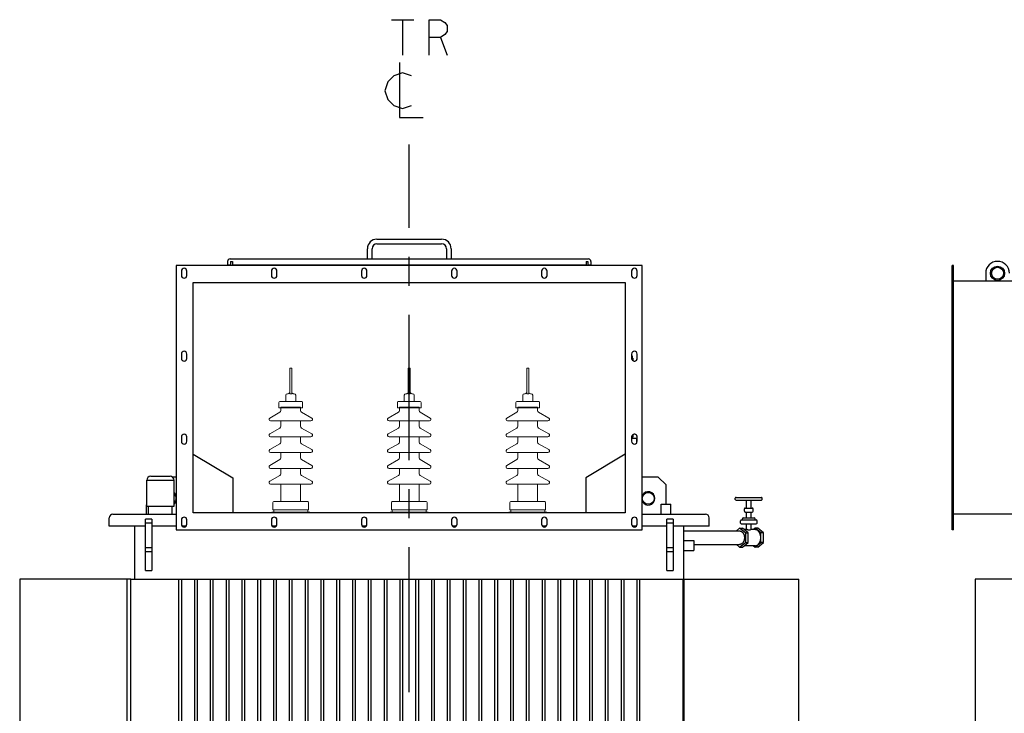
# Model space of a CAD drawing. Units: millimetres. Extents: x 2362 to 11272, y 2033 to 8333.
# Drawn here: x 4719 to 7212, y 3789 to 5545 of the extents above; entities that cross this region are included whole.
import ezdxf

# ---------------------------------------------------------------- set-up
doc = ezdxf.new("R2010")
doc.units = ezdxf.units.MM
doc.header["$LTSCALE"] = 32.67
doc.linetypes.add('CENTER', pattern=[0.6, 0.375, -0.075, 0.075, -0.075])
doc.layers.get('0').update_dxf_attribs({"linetype": 'CONTINUOUS'})
for name, color, linetype in [('18_DXF_CONTINUOUS_LINE', 7, 'CONTINUOUS'), ('1_DXF_CONTINUOUS_LINE', 7, 'CONTINUOUS'), ('50_ALL_DETAILS', 7, 'CONTINUOUS'), ('COVER_DXF_CONTINUOUS_LINE', 7, 'CONTINUOUS'), ('DUCT_DXF_CONTINUOUS_LINE', 7, 'CONTINUOUS'), ('DUCT_FLANGE_DXF_CONTINUOUS_LINE', 7, 'CONTINUOUS'), ('FILLING_VALVDXF_CONTINUOUS_LINE', 7, 'CONTINUOUS'), ('HAND_HOLE_13DXF_CONTINUOUS_LINE', 7, 'CONTINUOUS'), ('HAND_HOLE_CODXF_CONTINUOUS_LINE', 7, 'CONTINUOUS'), ('LUG_11014-00DXF_CONTINUOUS_LINE', 7, 'CONTINUOUS'), ('LUG_14-0001_DXF_CONTINUOUS_LINE', 7, 'CONTINUOUS'), ('LUG_DXF_CONTINUOUS_LINE', 7, 'CONTINUOUS'), ('NP_FOR_TANK_DXF_CONTINUOUS_LINE', 7, 'CONTINUOUS'), ('OIL_FILTER_VDXF_CONTINUOUS_LINE', 7, 'CONTINUOUS'), ('OIL_GAUGE_DXF_CONTINUOUS_LINE', 7, 'CONTINUOUS'), ('OIL_GAUGE_SEDXF_CONTINUOUS_LINE', 7, 'CONTINUOUS'), ('PRESSURE_RELDXF_CONTINUOUS_LINE', 7, 'CONTINUOUS'), ('RADIATOR_FRODXF_CONTINUOUS_LINE', 7, 'CONTINUOUS'), ('RADIATOR_LEFDXF_CONTINUOUS_LINE', 7, 'CONTINUOUS'), ('RADIATOR_RIGDXF_CONTINUOUS_LINE', 7, 'CONTINUOUS'), ('TANK_WALL_DXF_AXIS', 7, 'CONTINUOUS'), ('TANK_WALL_DXF_CONTINUOUS_LINE', 7, 'CONTINUOUS')]:
    doc.layers.add(name, color=color, linetype=linetype)

# ---------------------------------------------------------------- blocks, each defined once
blk = doc.blocks.new('A$C5BBF2ECF')
at = {"color": 4, "lineweight": 0}
for p, q in [((683.7, 1932), (683.7, 1997)), ((683.7, 1997), (688.7, 1997)), ((688.7, 1932), (688.7, 1997)), ((983.7, 1932), (983.7, 1997)), ((983.7, 1997), (988.7, 1997)), ((988.7, 1932), (988.7, 1997)), ((1283.7, 1932), (1283.7, 1997)), ((1283.7, 1997), (1288.7, 1997)), ((1288.7, 1932), (1288.7, 1997)), ((673.7, 1912), (673.7, 1928)), ((677.7, 1932), (677.7, 1932)), ((677.7, 1932), (679.7, 1932)), ((683.7, 1932), (688.7, 1932)), ((692.7, 1932), (694.7, 1932)), ((694.7, 1932), (694.7, 1932)), ((698.7, 1912), (698.7, 1928)), ((973.7, 1912), (973.7, 1928)), ((977.7, 1932), (977.7, 1932)), ((977.7, 1932), (979.7, 1932)), ((983.7, 1932), (988.7, 1932)), ((992.7, 1932), (994.7, 1932)), ((994.7, 1932), (994.7, 1932)), ((998.7, 1912), (998.7, 1928)), ((1273.7, 1912), (1273.7, 1928)), ((1277.7, 1932), (1277.7, 1932)), ((1277.7, 1932), (1279.7, 1932)), ((1283.7, 1932), (1288.7, 1932)), ((1292.7, 1932), (1294.7, 1932)), ((1294.7, 1932), (1294.7, 1932)), ((1298.7, 1912), (1298.7, 1928)), ((656.2, 1896), (656.2, 1910)), ((656.2, 1896), (716.2, 1896)), ((714.2, 1912), (658.2, 1912)), ((658.2, 1912), (658.2, 1912)), ((661.2, 1898), (661.2, 1889.5)), ((661.2, 1898), (711.2, 1898)), ((661.2, 1898), (711.2, 1898)), ((711.2, 1898), (711.2, 1889.5)), ((714.2, 1912), (714.2, 1912)), ((716.2, 1896), (716.2, 1910)), ((956.2, 1896), (956.2, 1910)), ((956.2, 1896), (1016.2, 1896)), ((1014.2, 1912), (958.2, 1912)), ((958.2, 1912), (958.2, 1912)), ((961.2, 1898), (961.2, 1889.5)), ((961.2, 1898), (1011.2, 1898)), ((961.2, 1898), (1011.2, 1898)), ((1011.2, 1898), (1011.2, 1889.5)), ((1014.2, 1912), (1014.2, 1912)), ((1016.2, 1896), (1016.2, 1910)), ((1256.2, 1896), (1256.2, 1910)), ((1256.2, 1896), (1316.2, 1896)), ((1314.2, 1912), (1258.2, 1912)), ((1258.2, 1912), (1258.2, 1912)), ((1261.2, 1898), (1261.2, 1889.5)), ((1261.2, 1898), (1311.2, 1898)), ((1261.2, 1898), (1311.2, 1898)), ((1311.2, 1898), (1311.2, 1889.5)), ((1314.2, 1912), (1314.2, 1912)), ((1316.2, 1896), (1316.2, 1910)), ((658.7, 1885.2), (633.2, 1870.5)), ((713.7, 1885.2), (739.2, 1870.5)), ((958.7, 1885.2), (933.2, 1870.5)), ((1013.7, 1885.2), (1039.2, 1870.5)), ((1258.7, 1885.2), (1233.2, 1870.5)), ((1313.7, 1885.2), (1339.2, 1870.5)), ((633.2, 1830.5), (658.7, 1845.2)), ((635.2, 1863), (635.2, 1863)), ((737.2, 1863), (635.2, 1863)), ((661.2, 1849.5), (661.2, 1863)), ((711.2, 1849.5), (711.2, 1863)), ((739.2, 1830.5), (713.7, 1845.2)), ((737.2, 1863), (737.2, 1863)), ((933.2, 1830.5), (958.7, 1845.2)), ((935.2, 1863), (935.2, 1863)), ((1037.2, 1863), (935.2, 1863)), ((961.2, 1849.5), (961.2, 1863)), ((1011.2, 1849.5), (1011.2, 1863)), ((1039.2, 1830.5), (1013.7, 1845.2)), ((1037.2, 1863), (1037.2, 1863)), ((1233.2, 1830.5), (1258.7, 1845.2)), ((1235.2, 1863), (1235.2, 1863)), ((1337.2, 1863), (1235.2, 1863)), ((1261.2, 1849.5), (1261.2, 1863)), ((1311.2, 1849.5), (1311.2, 1863)), ((1339.2, 1830.5), (1313.7, 1845.2)), ((1337.2, 1863), (1337.2, 1863)), ((737.2, 1823), (635.2, 1823)), ((661.2, 1809.5), (661.2, 1823)), ((711.2, 1809.5), (711.2, 1823)), ((737.2, 1823), (737.2, 1823)), ((1037.2, 1823), (935.2, 1823)), ((961.2, 1809.5), (961.2, 1823)), ((1011.2, 1809.5), (1011.2, 1823)), ((1037.2, 1823), (1037.2, 1823)), ((1337.2, 1823), (1235.2, 1823)), ((1261.2, 1809.5), (1261.2, 1823)), ((1311.2, 1809.5), (1311.2, 1823)), ((1337.2, 1823), (1337.2, 1823)), ((633.2, 1790.5), (658.7, 1805.2)), ((739.2, 1790.5), (713.7, 1805.2)), ((933.2, 1790.5), (958.7, 1805.2)), ((1039.2, 1790.5), (1013.7, 1805.2)), ((1233.2, 1790.5), (1258.7, 1805.2)), ((1339.2, 1790.5), (1313.7, 1805.2)), ((635.2, 1783), (635.2, 1783)), ((737.2, 1783), (635.2, 1783)), ((661.2, 1769.5), (661.2, 1783)), ((711.2, 1769.5), (711.2, 1783)), ((737.2, 1783), (737.2, 1783)), ((935.2, 1783), (935.2, 1783)), ((1037.2, 1783), (935.2, 1783)), ((961.2, 1769.5), (961.2, 1783)), ((1011.2, 1769.5), (1011.2, 1783)), ((1037.2, 1783), (1037.2, 1783)), ((1235.2, 1783), (1235.2, 1783)), ((1337.2, 1783), (1235.2, 1783)), ((1261.2, 1769.5), (1261.2, 1783)), ((1311.2, 1769.5), (1311.2, 1783)), ((1337.2, 1783), (1337.2, 1783)), ((633.2, 1750.5), (658.7, 1765.2)), ((739.2, 1750.5), (713.7, 1765.2)), ((933.2, 1750.5), (958.7, 1765.2)), ((1039.2, 1750.5), (1013.7, 1765.2)), ((1233.2, 1750.5), (1258.7, 1765.2)), ((1339.2, 1750.5), (1313.7, 1765.2)), ((633.2, 1710.5), (658.7, 1725.2)), ((635.2, 1743), (635.2, 1743)), ((737.2, 1743), (635.2, 1743)), ((661.2, 1729.5), (661.2, 1743)), ((711.2, 1729.5), (711.2, 1743)), ((739.2, 1710.5), (713.7, 1725.2)), ((737.2, 1743), (737.2, 1743)), ((933.2, 1710.5), (958.7, 1725.2)), ((935.2, 1743), (935.2, 1743)), ((1037.2, 1743), (935.2, 1743)), ((961.2, 1729.5), (961.2, 1743)), ((1011.2, 1729.5), (1011.2, 1743)), ((1039.2, 1710.5), (1013.7, 1725.2)), ((1037.2, 1743), (1037.2, 1743)), ((1233.2, 1710.5), (1258.7, 1725.2)), ((1235.2, 1743), (1235.2, 1743)), ((1337.2, 1743), (1235.2, 1743)), ((1261.2, 1729.5), (1261.2, 1743)), ((1311.2, 1729.5), (1311.2, 1743)), ((1339.2, 1710.5), (1313.7, 1725.2)), ((1337.2, 1743), (1337.2, 1743)), ((635.2, 1703), (635.2, 1703)), ((737.2, 1703), (635.2, 1703)), ((661.2, 1659), (661.2, 1703)), ((711.2, 1659), (711.2, 1703)), ((737.2, 1703), (737.2, 1703)), ((935.2, 1703), (935.2, 1703)), ((1037.2, 1703), (935.2, 1703)), ((961.2, 1659), (961.2, 1703)), ((1011.2, 1659), (1011.2, 1703)), ((1037.2, 1703), (1037.2, 1703)), ((1235.2, 1703), (1235.2, 1703)), ((1337.2, 1703), (1235.2, 1703)), ((1261.2, 1659), (1261.2, 1703)), ((1311.2, 1659), (1311.2, 1703)), ((1337.2, 1703), (1337.2, 1703)), ((641.2, 1638), (641.2, 1657)), ((729.2, 1659), (643.2, 1659)), ((731.2, 1638), (731.2, 1657)), ((941.2, 1638), (941.2, 1657)), ((1029.2, 1659), (943.2, 1659)), ((1031.2, 1638), (1031.2, 1657)), ((1241.2, 1638), (1241.2, 1657)), ((1329.2, 1659), (1243.2, 1659)), ((1331.2, 1638), (1331.2, 1657)), ((734.2, 1632), (638.2, 1632)), ((638.2, 1632), (638.2, 1630.2)), ((638.2, 1630.2), (734.2, 1630.2)), ((641.2, 1638), (731.2, 1638)), ((729.2, 1638), (643.2, 1638)), ((643.2, 1638), (643.2, 1632)), ((643.2, 1632), (729.2, 1632)), ((729.2, 1632), (729.2, 1638)), ((734.2, 1630.2), (734.2, 1632)), ((1034.2, 1632), (938.2, 1632)), ((938.2, 1632), (938.2, 1630.2)), ((938.2, 1630.2), (1034.2, 1630.2)), ((941.2, 1638), (1031.2, 1638)), ((1029.2, 1638), (943.2, 1638)), ((943.2, 1638), (943.2, 1632)), ((943.2, 1632), (1029.2, 1632)), ((1029.2, 1632), (1029.2, 1638)), ((1034.2, 1630.2), (1034.2, 1632)), ((1334.2, 1632), (1238.2, 1632)), ((1238.2, 1632), (1238.2, 1630.2)), ((1238.2, 1630.2), (1334.2, 1630.2)), ((1241.2, 1638), (1331.2, 1638)), ((1329.2, 1638), (1243.2, 1638)), ((1243.2, 1638), (1243.2, 1632)), ((1243.2, 1632), (1329.2, 1632)), ((1329.2, 1632), (1329.2, 1638)), ((1334.2, 1630.2), (1334.2, 1632))]:
    blk.add_line(p, q, dxfattribs=at)
for centre, radius, start, end in [((677.7, 1928), 4, 90, 180), ((679.7, 1936), 4, 270.0001, 0.0002), ((692.7, 1936), 4, 179.9998, 269.9999), ((694.7, 1928), 4, 0, 90), ((977.7, 1928), 4, 90, 180), ((979.7, 1936), 4, 270.0001, 0.0002), ((992.7, 1936), 4, 179.9998, 269.9999), ((994.7, 1928), 4, 0, 90), ((1277.7, 1928), 4, 90, 180), ((1279.7, 1936), 4, 270.0001, 0.0002), ((1292.7, 1936), 4, 179.9998, 269.9999), ((1294.7, 1928), 4, 0, 90), ((658.2, 1910), 2, 90, 180), ((714.2, 1910), 2, 0, 90), ((958.2, 1910), 2, 90, 180), ((1014.2, 1910), 2, 0, 90), ((1258.2, 1910), 2, 90, 180), ((1314.2, 1910), 2, 0, 90), ((635.2, 1867), 4, 120, 270), ((656.2, 1889.5), 5, 300, 0), ((716.2, 1889.5), 5, 180, 240), ((737.2, 1867), 4, 270, 60), ((935.2, 1867), 4, 120, 270), ((956.2, 1889.5), 5, 300, 0), ((1016.2, 1889.5), 5, 180, 240), ((1037.2, 1867), 4, 270, 60), ((1235.2, 1867), 4, 120, 270), ((1256.2, 1889.5), 5, 300, 0), ((1316.2, 1889.5), 5, 180, 240), ((1337.2, 1867), 4, 270, 60), ((656.2, 1849.5), 5, 300, 0), ((716.2, 1849.5), 5, 180, 240), ((956.2, 1849.5), 5, 300, 0), ((1016.2, 1849.5), 5, 180, 240), ((1256.2, 1849.5), 5, 300, 0), ((1316.2, 1849.5), 5, 180, 240), ((635.2, 1827), 4, 120, 270), ((737.2, 1827), 4, 270, 60), ((935.2, 1827), 4, 120, 270), ((1037.2, 1827), 4, 270, 60), ((1235.2, 1827), 4, 120, 270), ((1337.2, 1827), 4, 270, 60), ((656.2, 1809.5), 5, 300, 0), ((716.2, 1809.5), 5, 180, 240), ((956.2, 1809.5), 5, 300, 0), ((1016.2, 1809.5), 5, 180, 240), ((1256.2, 1809.5), 5, 300, 0), ((1316.2, 1809.5), 5, 180, 240), ((635.2, 1787), 4, 120, 270), ((737.2, 1787), 4, 270, 60), ((935.2, 1787), 4, 120, 270), ((1037.2, 1787), 4, 270, 60), ((1235.2, 1787), 4, 120, 270), ((1337.2, 1787), 4, 270, 60), ((635.2, 1747), 4, 120, 270), ((656.2, 1769.5), 5, 300, 0), ((716.2, 1769.5), 5, 180, 240), ((737.2, 1747), 4, 270, 60), ((935.2, 1747), 4, 120, 270), ((956.2, 1769.5), 5, 300, 0), ((1016.2, 1769.5), 5, 180, 240), ((1037.2, 1747), 4, 270, 60), ((1235.2, 1747), 4, 120, 270), ((1256.2, 1769.5), 5, 300, 0), ((1316.2, 1769.5), 5, 180, 240), ((1337.2, 1747), 4, 270, 60), ((656.2, 1729.5), 5, 300, 0), ((716.2, 1729.5), 5, 180, 240), ((956.2, 1729.5), 5, 300, 0), ((1016.2, 1729.5), 5, 180, 240), ((1256.2, 1729.5), 5, 300, 0), ((1316.2, 1729.5), 5, 180, 240), ((635.2, 1707), 4, 120, 270), ((737.2, 1707), 4, 270, 60), ((935.2, 1707), 4, 120, 270), ((1037.2, 1707), 4, 270, 60), ((1235.2, 1707), 4, 120, 270), ((1337.2, 1707), 4, 270, 60), ((643.2, 1657), 2, 90, 180), ((729.2, 1657), 2, 0, 90), ((943.2, 1657), 2, 90, 180), ((1029.2, 1657), 2, 0, 90), ((1243.2, 1657), 2, 90, 180), ((1329.2, 1657), 2, 0, 90)]:
    blk.add_arc(centre, radius, start, end, dxfattribs=at)
at = {"layer": '18_DXF_CONTINUOUS_LINE', "color": 7, "linetype": 'Continuous'}
for p, q in [((1551.2, 2027), (1549.2, 2027)), ((1551.2, 2016.6), (1551.2, 2027)), ((1551.2, 1819.5), (1551.2, 1827.4))]:
    blk.add_line(p, q, dxfattribs=at)
at = {"layer": '1_DXF_CONTINUOUS_LINE', "color": 7, "linetype": 'Continuous'}
for p, q in [((1549.2, 1819.5), (1561.2, 1819.5)), ((1561.2, 1819.5), (1561.2, 1806.6)), ((1623.7, 1652), (1648.7, 1652)), ((1623.7, 1627), (1623.7, 1652)), ((1648.7, 1627), (1648.7, 1652)), ((1681.2, 1560), (1706.2, 1560)), ((1706.2, 1560), (1706.2, 1535)), ((1681.2, 1535), (1706.2, 1535))]:
    blk.add_line(p, q, dxfattribs=at)
at = {"layer": '50_ALL_DETAILS', "color": 2, "linetype": 'Continuous'}
for p, q in [((941.2, 2879), (997.5, 2879)), ((969.3, 2879), (969.3, 2789)), ((1065, 2834), (1081.8, 2789))]:
    blk.add_line(p, q, dxfattribs=at)
for points in [[(1036.8, 2789), (1036.8, 2879), (1065, 2879), (1076.2, 2871.5), (1081.8, 2864), (1081.8, 2849), (1076.2, 2841.5), (1065, 2834), (1036.8, 2834)], [(961.8, 2770.2), (961.8, 2631.5), (1021.8, 2631.5)], [(991.8, 2736.5), (969.3, 2744), (946.8, 2736.5), (931.8, 2721.5), (924.3, 2699), (931.8, 2676.5), (946.8, 2661.5), (969.3, 2654), (991.8, 2661.5)]]:
    blk.add_lwpolyline(points, dxfattribs=at)
at = {"layer": 'COVER_DXF_CONTINUOUS_LINE', "color": 7, "linetype": 'Continuous'}
for p, q in [((236.2, 1627), (396.2, 1627)), ((1576.2, 1627), (1736.2, 1627)), ((226.7, 1597), (226.7, 1617.5)), ((318.2, 1597), (226.7, 1597)), ((396.2, 1597), (334.2, 1597)), ((421.6, 1597), (410.8, 1597)), ((649.6, 1597), (638.8, 1597)), ((877.6, 1597), (866.8, 1597)), ((1105.6, 1597), (1094.8, 1597)), ((1333.6, 1597), (1322.8, 1597)), ((1561.6, 1597), (1550.8, 1597)), ((1638.2, 1597), (1576.2, 1597)), ((1745.7, 1597), (1654.2, 1597)), ((1745.7, 1597), (1745.7, 1617.5))]:
    blk.add_line(p, q, dxfattribs=at)
for centre, start, end in [((236.2, 1617.5), 90, 180), ((1736.2, 1617.5), 0, 90)]:
    blk.add_arc(centre, 9.5, start, end, dxfattribs=at)
at = {"layer": 'DUCT_DXF_CONTINUOUS_LINE', "color": 7, "linetype": 'Continuous'}
for p, q in [((439.4, 1778.8), (539.4, 1718.8)), ((1533, 1778.8), (1433, 1718.8)), ((539.4, 1718.8), (539.4, 1630.2)), ((1433, 1718.8), (1433, 1630.2))]:
    blk.add_line(p, q, dxfattribs=at)
at = {"layer": 'DUCT_FLANGE_DXF_CONTINUOUS_LINE', "color": 7, "linetype": 'Continuous'}
for p, q in [((396.2, 2257), (396.2, 1587)), ((1576.2, 2257), (396.2, 2257)), ((1576.2, 1587), (1576.2, 2257)), ((409.2, 2242.5), (409.2, 2231.5)), ((423.2, 2231.5), (423.2, 2242.5)), ((637.2, 2242.5), (637.2, 2231.5)), ((651.2, 2231.5), (651.2, 2242.5)), ((865.2, 2242.5), (865.2, 2231.5)), ((879.2, 2231.5), (879.2, 2242.5)), ((1093.2, 2242.5), (1093.2, 2231.5)), ((1107.2, 2231.5), (1107.2, 2242.5)), ((1321.2, 2242.5), (1321.2, 2231.5)), ((1335.2, 2231.5), (1335.2, 2242.5)), ((1549.2, 2242.5), (1549.2, 2231.5)), ((1563.2, 2231.5), (1563.2, 2242.5)), ((439.4, 1630.2), (439.4, 2213.8)), ((439.4, 2213.8), (1533, 2213.8)), ((1533, 2213.8), (1533, 1630.2)), ((409.2, 2032.5), (409.2, 2021.5)), ((423.2, 2021.5), (423.2, 2032.5)), ((1549.2, 2032.5), (1549.2, 2021.5)), ((1563.2, 2021.5), (1563.2, 2032.5)), ((409.2, 1822.5), (409.2, 1811.5)), ((423.2, 1811.5), (423.2, 1822.5)), ((1549.2, 1822.5), (1549.2, 1811.5)), ((1563.2, 1811.5), (1563.2, 1822.5)), ((1533, 1630.2), (439.4, 1630.2)), ((409.2, 1612.5), (409.2, 1601.5)), ((423.2, 1601.5), (423.2, 1612.5)), ((637.2, 1612.5), (637.2, 1601.5)), ((651.2, 1601.5), (651.2, 1612.5)), ((865.2, 1612.5), (865.2, 1601.5)), ((879.2, 1601.5), (879.2, 1612.5)), ((1093.2, 1612.5), (1093.2, 1601.5)), ((1107.2, 1601.5), (1107.2, 1612.5)), ((1321.2, 1612.5), (1321.2, 1601.5)), ((1335.2, 1601.5), (1335.2, 1612.5)), ((1549.2, 1612.5), (1549.2, 1601.5)), ((1563.2, 1601.5), (1563.2, 1612.5)), ((396.2, 1587), (1576.2, 1587))]:
    blk.add_line(p, q, dxfattribs=at)
for centre, start, end in [((416.2, 2242.5), 0, 180), ((644.2, 2242.5), 0, 180), ((872.2, 2242.5), 0, 180), ((1100.2, 2242.5), 0, 180), ((1328.2, 2242.5), 0, 180), ((1556.2, 2242.5), 0.3889, 179.6111), ((1556.2, 2242.5), 0, 180), ((416.2, 2231.5), 180, 0), ((644.2, 2231.5), 180, 0), ((872.2, 2231.5), 180, 0), ((1100.2, 2231.5), 180, 0), ((1328.2, 2231.5), 180, 0), ((1556.2, 2231.5), 180.3889, 359.6111), ((1556.2, 2231.5), 180, 0), ((416.2, 2032.5), 0, 180), ((416.2, 2021.5), 180, 0), ((1556.2, 2032.5), 0.3889, 179.6111), ((1556.2, 2032.5), 0, 180), ((1556.2, 2021.5), 180, 0), ((1556.2, 2021.5), 233.1283, 359.6111), ((416.2, 1822.5), 0, 180), ((1556.2, 1822.5), 0, 180), ((1556.2, 1822.5), 0.3889, 126.8717), ((416.2, 1811.5), 180, 0), ((1556.2, 1811.5), 180, 0), ((1556.2, 1811.5), 315.5871, 359.6111), ((416.2, 1612.5), 0, 180), ((416.2, 1601.5), 180, 0), ((644.2, 1612.5), 0, 180), ((644.2, 1601.5), 180, 0), ((872.2, 1612.5), 0, 180), ((872.2, 1601.5), 180, 0), ((1100.2, 1612.5), 0, 180), ((1100.2, 1601.5), 180, 0), ((1328.2, 1612.5), 0, 180), ((1328.2, 1601.5), 180, 0), ((1556.2, 1612.5), 0, 180), ((1556.2, 1601.5), 180, 0)]:
    blk.add_arc(centre, 7, start, end, dxfattribs=at)
at = {"layer": 'FILLING_VALVDXF_CONTINUOUS_LINE', "color": 7, "linetype": 'Continuous'}
for p, q in [((1811.6, 1664.5), (1811.6, 1667.5)), ((1813.6, 1669.5), (1877.6, 1669.5)), ((1813.6, 1662.5), (1877.6, 1662.5)), ((1839.6, 1642.5), (1839.6, 1662.5)), ((1851.6, 1642.5), (1851.6, 1662.5)), ((1879.6, 1664.5), (1879.6, 1667.5)), ((1834.6, 1634.5), (1834.6, 1640.5)), ((1836.6, 1642.5), (1854.6, 1642.5)), ((1836.6, 1632.5), (1854.6, 1632.5)), ((1839.6, 1617.5), (1839.6, 1632.5)), ((1851.6, 1617.5), (1851.6, 1632.5)), ((1856.6, 1634.5), (1856.6, 1640.5)), ((1824.6, 1604.5), (1824.6, 1610.5)), ((1826.6, 1612.5), (1864.6, 1612.5)), ((1826.6, 1602.5), (1864.6, 1602.5)), ((1829.6, 1612.5), (1829.6, 1615.5)), ((1831.6, 1617.5), (1859.6, 1617.5)), ((1839.6, 1588), (1839.6, 1602.5)), ((1851.6, 1587.6), (1851.6, 1602.5)), ((1861.6, 1612.5), (1861.6, 1615.5)), ((1866.6, 1604.5), (1866.6, 1610.5)), ((1822.6, 1591.3), (1814.3, 1584.5)), ((1822.6, 1591.3), (1829.7, 1591.3)), ((1837.1, 1579.5), (1822.6, 1591.3)), ((1844.2, 1579.5), (1829.7, 1591.3)), ((1841.4, 1588), (1833.7, 1588)), ((1837.1, 1579.5), (1844.2, 1579.5)), ((1837.1, 1579.5), (1837.1, 1555.5)), ((1844.2, 1555.5), (1844.2, 1579.5)), ((1861.5, 1588), (1851.6, 1588)), ((1861.5, 1591.3), (1857.5, 1588)), ((1868.6, 1591.3), (1861.5, 1591.3)), ((1876, 1579.5), (1861.5, 1591.3)), ((1883.1, 1579.5), (1868.6, 1591.3)), ((1883.1, 1579.5), (1876, 1579.5)), ((1876, 1555.5), (1876, 1579.5)), ((1883.1, 1555.5), (1883.1, 1579.5)), ((1814.3, 1550.5), (1822.6, 1543.8)), ((1822.6, 1543.8), (1837.1, 1555.5)), ((1829.7, 1543.8), (1844.2, 1555.5)), ((1861.5, 1547), (1833.7, 1547)), ((1837.1, 1555.5), (1844.2, 1555.5)), ((1857.5, 1547), (1861.5, 1543.8)), ((1861.5, 1543.8), (1876, 1555.5)), ((1868.6, 1543.8), (1883.1, 1555.5)), ((1883.1, 1555.5), (1876, 1555.5)), ((1822.6, 1543.8), (1829.7, 1543.8)), ((1868.6, 1543.8), (1861.5, 1543.8))]:
    blk.add_line(p, q, dxfattribs=at)
at = {"layer": 'FILLING_VALVDXF_CONTINUOUS_LINE', "color": 9, "linetype": 'Continuous'}
for p, q in [((1826.6, 1612.5), (1826.6, 1612.5)), ((1826.6, 1602.5), (1826.6, 1602.5)), ((1864.6, 1612.5), (1864.6, 1612.5)), ((1864.6, 1602.5), (1864.6, 1602.5))]:
    blk.add_line(p, q, dxfattribs=at)
at = {"layer": 'FILLING_VALVDXF_CONTINUOUS_LINE', "color": 7, "linetype": 'Continuous'}
for centre, start, end in [((1813.6, 1667.5), 90, 180), ((1813.6, 1664.5), 180, 270), ((1877.6, 1667.5), 0, 90), ((1877.6, 1664.5), 270, 0), ((1836.6, 1640.5), 90, 180), ((1836.6, 1634.5), 180, 270), ((1854.6, 1640.5), 0, 90), ((1854.6, 1634.5), 270, 0), ((1826.6, 1610.5), 90, 180), ((1826.6, 1604.5), 180, 270), ((1831.6, 1615.5), 90, 180), ((1859.6, 1615.5), 0, 90), ((1864.6, 1610.5), 0, 90), ((1864.6, 1604.5), 270, 0)]:
    blk.add_arc(centre, 2, start, end, dxfattribs=at)
for points, start_tangent, end_tangent in [([(1822.6, 1584.5), (1823.1, 1584.5), (1824, 1584.4), (1824.9, 1584.2), (1825.8, 1583.9), (1826.7, 1583.5), (1827.5, 1583), (1828.4, 1582.4), (1829.2, 1581.8), (1829.9, 1581), (1830.6, 1580.2), (1831.3, 1579.3), (1831.9, 1578.3), (1832.5, 1577.3), (1833, 1576.2), (1833.4, 1575), (1833.8, 1573.9), (1834.1, 1572.6), (1834.3, 1571.4), (1834.5, 1570.1), (1834.6, 1568.8), (1834.6, 1567.5)], (1, 0), (0, -1)), ([(1841.4, 1588), (1841.9, 1588), (1842.4, 1588), (1843, 1587.9), (1843.6, 1587.8), (1844.3, 1587.7), (1845, 1587.7), (1845.6, 1587.6), (1846.3, 1587.4), (1847, 1587.4), (1847.6, 1587.3), (1848.2, 1587.2), (1848.8, 1587.1), (1849.3, 1587.1), (1849.8, 1587.1)], (1, -0.000013), (1, 0)), ([(1849.8, 1587.1), (1850.3, 1587.1), (1850.7, 1587.1), (1851, 1587.2), (1851.3, 1587.3), (1851.4, 1587.4), (1851.6, 1587.4), (1851.6, 1587.6), (1851.6, 1587.6)], (1, 0), (-0.012878, 0.999917)), ([(1876, 1567.5), (1876, 1569.2), (1875.8, 1571), (1875.5, 1572.7), (1875.2, 1574.3), (1874.7, 1575.9), (1874.2, 1577.5), (1873.5, 1579), (1872.8, 1580.4), (1872, 1581.7), (1871.1, 1582.9), (1870.1, 1584), (1869.1, 1585), (1868, 1585.8), (1866.9, 1586.5), (1865.8, 1587.1), (1864.6, 1587.5), (1863.4, 1587.8), (1862.1, 1588), (1861.5, 1588)], (0, 1), (-1, 0)), ([(1834.6, 1567.5), (1834.6, 1566.2), (1834.5, 1564.9), (1834.3, 1563.6), (1834.1, 1562.4), (1833.8, 1561.1), (1833.4, 1560), (1833, 1558.8), (1832.5, 1557.7), (1831.9, 1556.7), (1831.3, 1555.7), (1830.6, 1554.8), (1829.9, 1554), (1829.2, 1553.2), (1828.4, 1552.6), (1827.5, 1552), (1826.7, 1551.5), (1825.8, 1551.1), (1824.9, 1550.8), (1824, 1550.6), (1823.1, 1550.5), (1822.6, 1550.5)], (0, -1), (-1, 0)), ([(1861.5, 1547), (1862.1, 1547), (1863.4, 1547.2), (1864.6, 1547.5), (1865.8, 1547.9), (1866.9, 1548.5), (1868, 1549.2), (1869.1, 1550), (1870.1, 1551), (1871.1, 1552.1), (1872, 1553.3), (1872.8, 1554.6), (1873.5, 1556), (1874.2, 1557.5), (1874.7, 1559.1), (1875.2, 1560.7), (1875.5, 1562.3), (1875.8, 1564), (1876, 1565.8), (1876, 1567.5)], (1, 0), (0, 1))]:
    blk.add_spline(points, degree=3, dxfattribs=dict(at, start_tangent=start_tangent, end_tangent=end_tangent))
at = {"layer": 'HAND_HOLE_13DXF_CONTINUOUS_LINE', "color": 7, "linetype": 'Continuous'}
for centre, start, end in [((573.7, 2254.5), 22.6206, 34.6967), ((1398.7, 2254.5), 145.3033, 157.3794)]:
    blk.add_arc(centre, 6.5, start, end, dxfattribs=at)
at = {"layer": 'HAND_HOLE_CODXF_CONTINUOUS_LINE', "color": 7, "linetype": 'Continuous'}
for p, q in [((904.2, 2323.2), (1068.2, 2323.2)), ((880.2, 2273.2), (880.2, 2299.2)), ((892.2, 2273.2), (892.2, 2299.2)), ((904.2, 2311.2), (1068.2, 2311.2)), ((1080.2, 2299.2), (1080.2, 2273.2)), ((1092.2, 2299.2), (1092.2, 2273.2)), ((532.4, 2273.2), (1440, 2273.2)), ((526.2, 2267), (526.2, 2258.2)), ((526.2, 2258.2), (533.9, 2258.2)), ((538.4, 2258.2), (1433.9, 2258.2)), ((1438.4, 2258.2), (1446.2, 2258.2)), ((1446.2, 2267), (1446.2, 2258.2))]:
    blk.add_line(p, q, dxfattribs=at)
for centre, radius, start, end in [((904.2, 2299.2), 24, 90, 180), ((1068.2, 2299.2), 24, 0, 90), ((904.2, 2299.2), 12, 90, 180), ((1068.2, 2299.2), 12, 0, 90), ((532.4, 2267), 6.2, 90, 180), ((1440, 2267), 6.2, 0, 90)]:
    blk.add_arc(centre, radius, start, end, dxfattribs=at)
at = {"layer": 'LUG_11014-00DXF_CONTINUOUS_LINE', "color": 7, "linetype": 'Continuous'}
for p, q in [((396.2, 1721), (386.7, 1721)), ((1616.2, 1721), (1576.2, 1721)), ((1636.2, 1701), (1616.2, 1721)), ((1636.2, 1652), (1636.2, 1701))]:
    blk.add_line(p, q, dxfattribs=at)
blk.add_circle((1591.2, 1667), 15, dxfattribs=at)
at = {"layer": 'LUG_11014-00DXF_CONTINUOUS_LINE', "color": 9, "linetype": 'Continuous'}
for centre, start, end in [((381.2, 1667), 28.0648, 56.0218), ((1591.2, 1667), 208.0648, 151.9352), ((381.2, 1667), 303.9782, 331.9352)]:
    blk.add_arc(centre, 17, start, end, dxfattribs=at)
at = {"layer": 'LUG_11014-00DXF_CONTINUOUS_LINE', "color": 7, "linetype": 'Continuous'}
blk.add_arc((381.2, 1667), 15, 309.297, 50.703, dxfattribs=at)
at = {"layer": 'LUG_14-0001_DXF_CONTINUOUS_LINE', "color": 7, "linetype": 'Continuous'}
for p, q in [((533.9, 2267), (533.9, 2257)), ((533.9, 2267), (538.4, 2267)), ((538.4, 2267), (538.4, 2257)), ((1433.9, 2267), (1433.9, 2257)), ((1433.9, 2267), (1438.4, 2267)), ((1438.4, 2267), (1438.4, 2257))]:
    blk.add_line(p, q, dxfattribs=at)
at = {"layer": 'LUG_DXF_CONTINUOUS_LINE', "color": 7, "linetype": 'Continuous'}
for p, q in [((318.2, 1484), (318.2, 1614)), ((334.2, 1614), (318.2, 1614)), ((334.2, 1614), (334.2, 1484)), ((1654.2, 1614), (1638.2, 1614)), ((1638.2, 1484), (1638.2, 1614)), ((1654.2, 1614), (1654.2, 1484)), ((318.2, 1484), (334.2, 1484)), ((1638.2, 1484), (1654.2, 1484))]:
    blk.add_line(p, q, dxfattribs=at)
at = {"layer": 'LUG_DXF_CONTINUOUS_LINE', "color": 9, "linetype": 'Continuous'}
for p, q in [((334.2, 1604), (318.2, 1604)), ((1654.2, 1604), (1638.2, 1604)), ((334.2, 1541.4), (318.2, 1541.4)), ((334.2, 1531.8), (318.2, 1531.8)), ((1654.2, 1541.4), (1638.2, 1541.4)), ((1654.2, 1531.8), (1638.2, 1531.8))]:
    blk.add_line(p, q, dxfattribs=at)
at = {"layer": 'NP_FOR_TANK_DXF_CONTINUOUS_LINE', "color": 7, "linetype": 'Continuous'}
for p, q in [((1552, 2022), (1551.2, 2022)), ((1552, 2022), (1552, 2015.9)), ((1552, 1822), (1551.2, 1822)), ((1552, 1828.1), (1552, 1822))]:
    blk.add_line(p, q, dxfattribs=at)
at = {"layer": 'OIL_FILTER_VDXF_CONTINUOUS_LINE', "color": 7, "linetype": 'Continuous'}
for p, q in [((1681.2, 1584.5), (1822.6, 1584.5)), ((1706.2, 1550.5), (1822.6, 1550.5))]:
    blk.add_line(p, q, dxfattribs=at)
at = {"layer": 'OIL_GAUGE_DXF_CONTINUOUS_LINE', "color": 7, "linetype": 'Continuous'}
for p, q in [((331.7, 1723), (380.7, 1723)), ((321.7, 1647), (321.7, 1713)), ((390.7, 1647), (390.7, 1713)), ((321.7, 1647), (390.7, 1647))]:
    blk.add_line(p, q, dxfattribs=at)
at = {"layer": 'OIL_GAUGE_DXF_CONTINUOUS_LINE', "color": 9, "linetype": 'Continuous'}
blk.add_line((321.7, 1713), (390.7, 1713), dxfattribs=at)
at = {"layer": 'OIL_GAUGE_DXF_CONTINUOUS_LINE', "color": 7, "linetype": 'Continuous'}
for centre, start, end in [((331.7, 1713), 90, 180), ((380.7, 1713), 0, 90)]:
    blk.add_arc(centre, 10, start, end, dxfattribs=at)
at = {"layer": 'OIL_GAUGE_SEDXF_CONTINUOUS_LINE', "color": 7, "linetype": 'Continuous'}
for p, q in [((326.2, 1627), (326.2, 1647)), ((386.2, 1627), (386.2, 1647))]:
    blk.add_line(p, q, dxfattribs=at)
at = {"layer": 'PRESSURE_RELDXF_CONTINUOUS_LINE', "color": 7, "linetype": 'Continuous'}
for p, q in [((321.2, 1627), (321.2, 1651)), ((321.2, 1651), (321.7, 1651))]:
    blk.add_line(p, q, dxfattribs=at)
at = {"layer": 'RADIATOR_FRODXF_CONTINUOUS_LINE', "color": 7, "linetype": 'Continuous'}
for p, q in [((281.2, 562.5), (281.2, 1462.5)), ((281.2, 1462.5), (1681.2, 1462.5)), ((403.2, 562.5), (403.2, 1462.5)), ((409.2, 1462.5), (409.2, 562.5)), ((443.2, 562.5), (443.2, 1462.5)), ((449.2, 1462.5), (449.2, 562.5)), ((483.2, 562.5), (483.2, 1462.5)), ((489.2, 1462.5), (489.2, 562.5)), ((523.2, 562.5), (523.2, 1462.5)), ((529.2, 1462.5), (529.2, 562.5)), ((563.2, 562.5), (563.2, 1462.5)), ((569.2, 1462.5), (569.2, 562.5)), ((603.2, 562.5), (603.2, 1462.5)), ((609.2, 1462.5), (609.2, 562.5)), ((643.2, 562.5), (643.2, 1462.5)), ((649.2, 1462.5), (649.2, 562.5)), ((683.2, 562.5), (683.2, 1462.5)), ((689.2, 1462.5), (689.2, 562.5)), ((723.2, 562.5), (723.2, 1462.5)), ((729.2, 1462.5), (729.2, 562.5)), ((763.2, 562.5), (763.2, 1462.5)), ((769.2, 1462.5), (769.2, 562.5)), ((803.2, 562.5), (803.2, 1462.5)), ((809.2, 1462.5), (809.2, 562.5)), ((843.2, 562.5), (843.2, 1462.5)), ((849.2, 1462.5), (849.2, 562.5)), ((883.2, 562.5), (883.2, 1462.5)), ((889.2, 1462.5), (889.2, 562.5)), ((923.2, 562.5), (923.2, 1462.5)), ((929.2, 1462.5), (929.2, 562.5)), ((963.2, 562.5), (963.2, 1462.5)), ((969.2, 1462.5), (969.2, 562.5)), ((1003.2, 562.5), (1003.2, 1462.5)), ((1009.2, 1462.5), (1009.2, 562.5)), ((1043.2, 562.5), (1043.2, 1462.5)), ((1049.2, 1462.5), (1049.2, 562.5)), ((1083.2, 562.5), (1083.2, 1462.5)), ((1089.2, 1462.5), (1089.2, 562.5)), ((1123.2, 562.5), (1123.2, 1462.5)), ((1129.2, 1462.5), (1129.2, 562.5)), ((1163.2, 562.5), (1163.2, 1462.5)), ((1169.2, 1462.5), (1169.2, 562.5)), ((1203.2, 562.5), (1203.2, 1462.5)), ((1209.2, 1462.5), (1209.2, 562.5)), ((1243.2, 562.5), (1243.2, 1462.5)), ((1249.2, 1462.5), (1249.2, 562.5)), ((1283.2, 562.5), (1283.2, 1462.5)), ((1289.2, 1462.5), (1289.2, 562.5)), ((1323.2, 562.5), (1323.2, 1462.5)), ((1329.2, 1462.5), (1329.2, 562.5)), ((1363.2, 562.5), (1363.2, 1462.5)), ((1369.2, 1462.5), (1369.2, 562.5)), ((1403.2, 562.5), (1403.2, 1462.5)), ((1409.2, 1462.5), (1409.2, 562.5)), ((1443.2, 562.5), (1443.2, 1462.5)), ((1449.2, 1462.5), (1449.2, 562.5)), ((1483.2, 562.5), (1483.2, 1462.5)), ((1489.2, 1462.5), (1489.2, 562.5)), ((1523.2, 562.5), (1523.2, 1462.5)), ((1529.2, 1462.5), (1529.2, 562.5)), ((1563.2, 562.5), (1563.2, 1462.5)), ((1569.2, 1462.5), (1569.2, 562.5)), ((1680, 562.5), (1680, 1462.5)), ((1681.2, 1462.5), (1681.2, 562.5))]:
    blk.add_line(p, q, dxfattribs=at)
at = {"layer": 'RADIATOR_LEFDXF_CONTINUOUS_LINE', "color": 7, "linetype": 'Continuous'}
for p, q in [((0, 1462.5), (0, 562.5)), ((281.2, 1462.5), (0, 1462.5)), ((271.2, 1462.5), (271.2, 562.5))]:
    blk.add_line(p, q, dxfattribs=at)
at = {"layer": 'RADIATOR_RIGDXF_CONTINUOUS_LINE', "color": 7, "linetype": 'Continuous'}
for p, q in [((1681.2, 1462.5), (1972.4, 1462.5)), ((1682.4, 562.5), (1682.4, 1462.5)), ((1972.4, 562.5), (1972.4, 1462.5))]:
    blk.add_line(p, q, dxfattribs=at)
at = {"layer": 'TANK_WALL_DXF_AXIS', "color": 2, "linetype": 'CENTER', "ltscale": 30}
blk.add_line((986.2, 0), (986.2, 2563.2), dxfattribs=at)
at = {"layer": 'TANK_WALL_DXF_CONTINUOUS_LINE', "color": 7, "linetype": 'Continuous'}
for p, q in [((291.2, 1462.5), (291.2, 1597)), ((1681.2, 1462.5), (1681.2, 1597))]:
    blk.add_line(p, q, dxfattribs=at)
blk = doc.blocks.new('A$C615B601D')
at = {"layer": 'DUCT_DXF_CONTINUOUS_LINE', "color": 7, "linetype": 'Continuous'}
for p, q in [((1356.8, 2217), (3.2, 2217)), ((295, 1627), (3.2, 1627))]:
    blk.add_line(p, q, dxfattribs=at)
at = {"layer": 'DUCT_FLANGE_DXF_CONTINUOUS_LINE', "color": 7, "linetype": 'Continuous'}
for p, q in [((0, 1587), (0, 2257)), ((3.2, 2257), (0, 2257)), ((3.2, 1587), (3.2, 2257)), ((3.2, 1587), (0, 1587))]:
    blk.add_line(p, q, dxfattribs=at)
at = {"layer": 'LUG_14-0001_DXF_CONTINUOUS_LINE', "color": 7, "linetype": 'Continuous'}
blk.add_line((85, 2237), (85, 2217), dxfattribs=at)
at = {"layer": 'LUG_14-0001_DXF_CONTINUOUS_LINE', "color": 9, "linetype": 'Continuous'}
blk.add_circle((115, 2237), 18, dxfattribs=at)
at = {"layer": 'LUG_14-0001_DXF_CONTINUOUS_LINE', "color": 7, "linetype": 'Continuous'}
blk.add_circle((115, 2237), 15.1, dxfattribs=at)
blk.add_arc((115, 2237), 30, 0, 180, dxfattribs=at)
at = {"layer": 'RADIATOR_FRODXF_CONTINUOUS_LINE', "color": 7, "linetype": 'Continuous'}
for p, q in [((58.8, 1462.5), (58.8, 562.5)), ((340, 1462.5), (58.8, 1462.5))]:
    blk.add_line(p, q, dxfattribs=at)

msp = doc.modelspace()

# ---------------------------------------------------------------- block references
at = {"lineweight": 0}
for name, p in [('A$C5BBF2ECF', (4719.2, 2666.3)), ('A$C615B601D', (7079.6, 2666.3))]:
    msp.add_blockref(name, p, dxfattribs=at)

doc.saveas('drawing.dxf')
